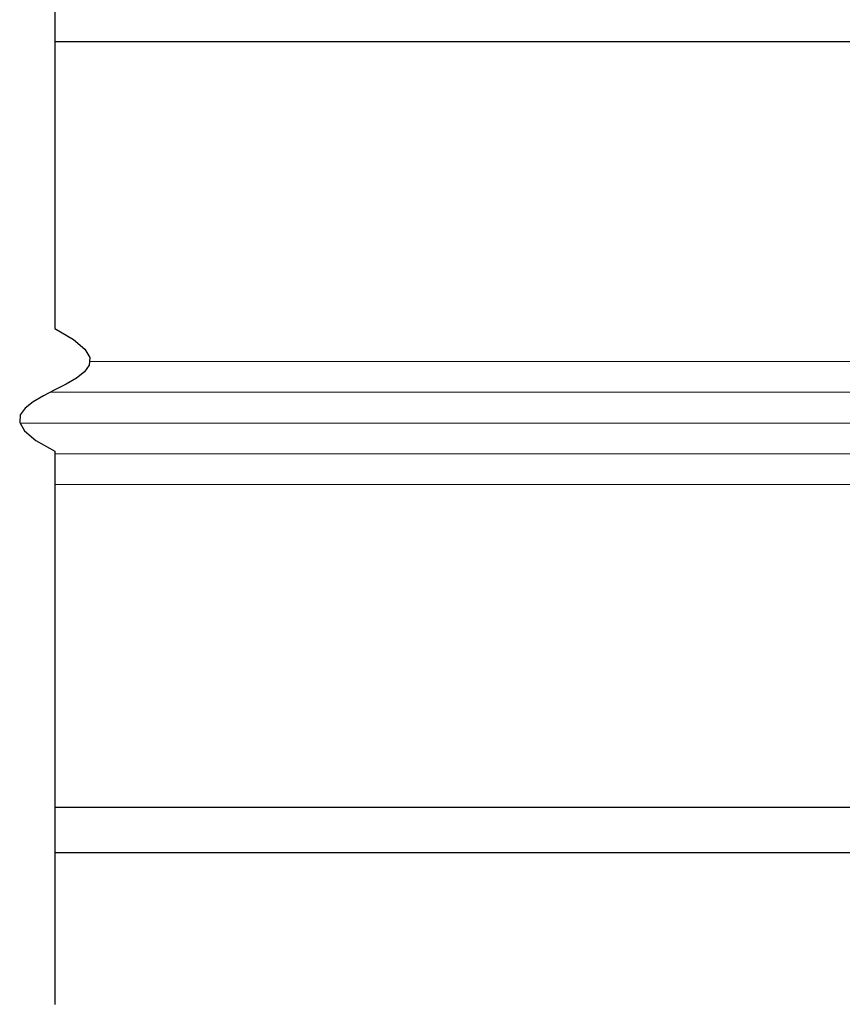
# Model space of a CAD drawing. Extents: x 0 to 45.8, y -1.1 to 62.2.
# Drawn here: x 15.7 to 17.4, y 8.2 to 10.2 of the extents above; entities that cross this region are included whole.
import ezdxf

# ---------------------------------------------------------------- set-up
doc = ezdxf.new("R2010")
doc.units = 0
doc.header["$MEASUREMENT"] = 0
doc.layers.add('GLASS', color=121, linetype='CONTINUOUS', lineweight=5)
doc.layers.add('Object', color=7, linetype='CONTINUOUS', lineweight=30)

# ---------------------------------------------------------------- blocks, each defined once
blk = doc.blocks.new('Horizontal Section GT18LM')
at = {"layer": 'GLASS'}
for p, q in [((9.2364, -2.1261), (11.5856, -2.1261)), ((9.1562, -2.1888), (11.9372, -2.1888)), ((9.095, -2.2515), (11.9372, -2.2515)), ((9.1656, -2.3143), (11.9372, -2.3143)), ((9.1656, -2.377), (11.5842, -2.377))]:
    blk.add_line(p, q, dxfattribs=at)
at = {"layer": 'Object'}
for p, q in [((9.1656, 1.9434), (9.1656, -2.059)), ((9.1656, -1.4734), (11.6872, -1.4734)), ((9.1656, -2.309), (9.1656, -3.4362)), ((11.6822, -3.035), (9.1656, -3.035)), ((9.1656, -3.1266), (14.1986, -3.1273))]:
    blk.add_line(p, q, dxfattribs=at)
at = {"layer": 'Object', "flags": 128}
blk.add_lwpolyline([(9.1656, -2.059), (9.2041, -2.081), (9.2271, -2.1005), (9.237, -2.1178), (9.2359, -2.1332), (9.226, -2.1472), (9.2096, -2.1601), (9.1887, -2.1722), (9.1656, -2.184), (9.1425, -2.1958), (9.1217, -2.2079), (9.1052, -2.2208), (9.0953, -2.2348), (9.0942, -2.2502), (9.1041, -2.2675), (9.1272, -2.287), (9.1656, -2.309)], dxfattribs=at)

msp = doc.modelspace()

# ---------------------------------------------------------------- block references
at = {"layer": 'Object'}
msp.add_blockref('Horizontal Section GT18LM', (6.5833, 11.6488), dxfattribs=at)

doc.saveas('drawing.dxf')
